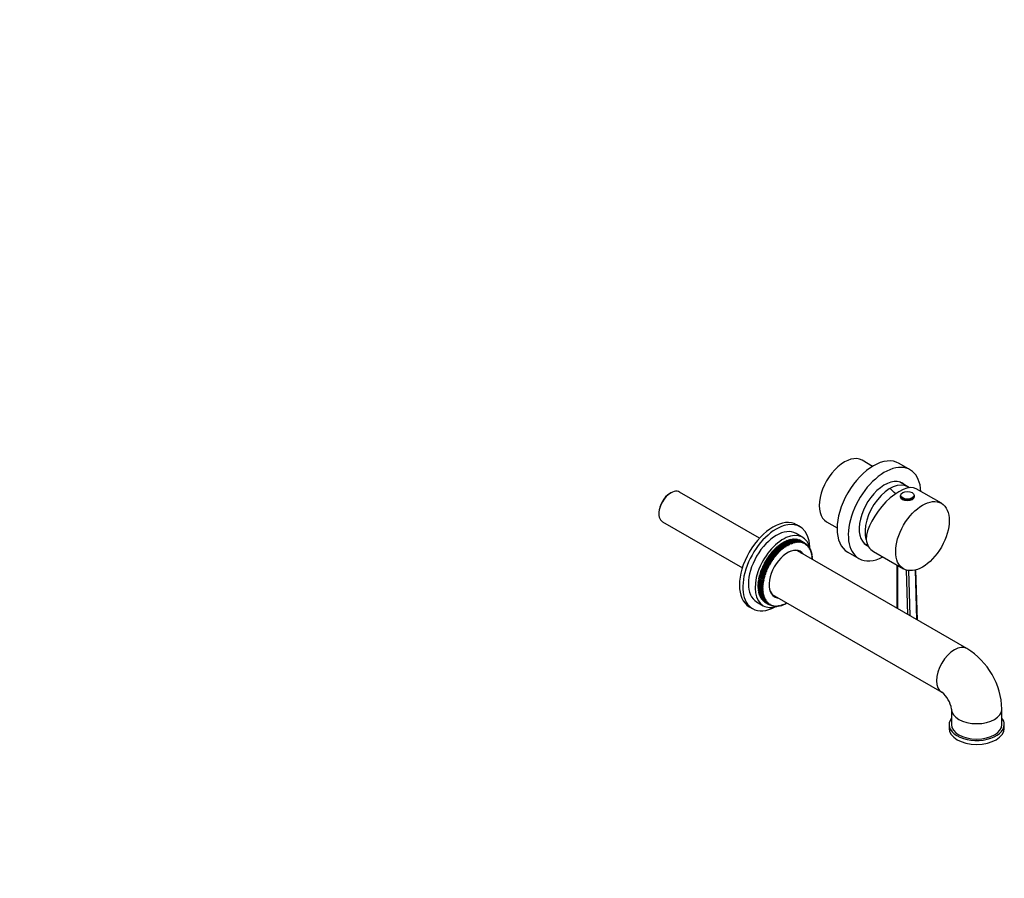
# Model space of a CAD drawing. Units: millimetres. Extents: x -274 to 1138, y 0 to 1165.
# Drawn here: x 514 to 1138, y 0 to 544 of the extents above; entities that cross this region are included whole.
import ezdxf
from ezdxf import colors
from ezdxf.entities.mleader import LeaderData, LeaderLine
from ezdxf.math import Vec2, Vec3

# ---------------------------------------------------------------- set-up
doc = ezdxf.new("R2010")
doc.units = ezdxf.units.MM
for name, color, linetype in [('14046', 7, 'Continuous'), ('16227', 7, 'Continuous'), ('16394', 7, 'Continuous'), ('16433', 7, 'Continuous'), ('16434', 7, 'Continuous'), ('17384', 7, 'Continuous'), ('77254', 7, 'Continuous'), ('77315', 7, 'Continuous'), ('77343', 7, 'Continuous'), ('77410', 7, 'Continuous'), ('77412', 7, 'Continuous'), ('Défaut', 7, 'Continuous')]:
    doc.layers.add(name, color=color, linetype=linetype)

# ---------------------------------------------------------------- blocks, each defined once
blk = doc.blocks.new('_DOT')
at = {"color": 0}
blk.add_line((0, 0), (-1, 0), dxfattribs=at)
at = {"color": 0, "const_width": 0.333}
blk.add_lwpolyline([(-0.1665, 0, 1), (0.1665, 0, 1)], format="xyb", close=True, dxfattribs=at)
blk = doc.blocks.new('SE1')
at = {"layer": '14046', "color": 7, "linetype": 'Continuous'}
for p, q in [((1072.48, 242.6), (1072.48, 242.03)), ((1081.48, 242.03), (1081.48, 242.6))]:
    blk.add_line(p, q, dxfattribs=at)
blk.add_ellipse((1076.98, 242.85), major_axis=(4.2, 0), ratio=0.57735, dxfattribs=at)
for centre, start_param, end_param in [((1076.98, 242.6), 3.141593, 3.829123), ((1076.98, 242.03), 3.141593, 6.283185), ((1076.98, 242.6), 3.829123, 5.593978), ((1076.98, 242.6), 5.593978, 6.283185)]:
    blk.add_ellipse(centre, major_axis=(4.5, 0), ratio=0.57735, start_param=start_param, end_param=end_param, dxfattribs=at)
at = {"layer": '16227', "color": 7, "linetype": 'Continuous'}
for p, q in [((1098.53, 237.71), (1082.63, 246.89)), ((1055.44, 207.16), (1074.53, 196.14))]:
    blk.add_line(p, q, dxfattribs=at)
for centre, major_axis, ratio, start_param, end_param in [((1068.08, 227.58), (-15.16, -18.89), 0.446201, 3.210177, 5.745241), ((1067.44, 227.95), (12, 20.78), 0.57735, 2.535063, 3.141593)]:
    blk.add_ellipse(centre, major_axis=major_axis, ratio=ratio, start_param=start_param, end_param=end_param, dxfattribs=at)
blk.add_ellipse((1086.53, 216.92), major_axis=(12, 20.78), ratio=0.57735, dxfattribs=at)
at = {"layer": '16394', "color": 7, "linetype": 'Continuous'}
for p, q in [((927.15, 244.32), (926.44, 243.91)), ((983.22, 215.62), (932.57, 244.85)), ((919.48, 231.85), (919.48, 231.03)), ((921.72, 226.06), (972.37, 196.82))]:
    blk.add_line(p, q, dxfattribs=at)
for centre, major_axis, start_param, end_param in [((927.15, 235.46), (5.43, 9.4), 0, 3.141593), ((926.44, 235.87), (-4.92, -8.53), 3.926991, 5.497787)]:
    blk.add_ellipse(centre, major_axis=major_axis, ratio=0.57735, start_param=start_param, end_param=end_param, dxfattribs=at)
at = {"layer": '16433', "color": 7, "linetype": 'Continuous'}
for p, q in [((1054.94, 261.14), (1048.28, 264.99)), ((1077.27, 248.25), (1072.06, 251.26)), ((1025.78, 226.02), (1032.44, 222.17)), ((1049.56, 212.29), (1052.01, 210.87))]:
    blk.add_line(p, q, dxfattribs=at)
for centre, start_param, end_param in [((1037.03, 245.5), 0, 3.141593), ((1066.02, 228.76), 0, 2.63743), ((1066.02, 228.76), 6.189993, 6.283185)]:
    blk.add_ellipse(centre, major_axis=(11.25, 19.49), ratio=0.57735, start_param=start_param, end_param=end_param, dxfattribs=at)
at = {"layer": '16434', "color": 7, "linetype": 'Continuous'}
for centre, major_axis, start_param, end_param in [((1066.02, 228.76), (11.25, 19.49), 0, 2.63743), ((1058.81, 219.72), (-20, 34.64), -1.174782, -1.043265), ((1066.02, 228.76), (11.25, 19.49), 6.189993, 6.283185)]:
    blk.add_ellipse(centre, major_axis=major_axis, ratio=0.57735, start_param=start_param, end_param=end_param, dxfattribs=at)
at = {"layer": '17384', "color": 7, "linetype": 'Continuous'}
for p, q in [((1078.74, 258.95), (1071.67, 263.03)), ((1039.17, 206.74), (1046.24, 202.66))]:
    blk.add_line(p, q, dxfattribs=at)
for centre, major_axis, start_param, end_param in [((1055.42, 234.89), (-16.25, -28.15), 3.141593, 6.283185), ((1062.49, 230.8), (-16.25, -28.15), 2.401582, 6.283185), ((1062.49, 230.8), (-11.38, -19.7), 2.993207, 6.283185), ((1062.49, 230.8), (-11.38, -19.7), 0, 0.087947), ((1062.49, 230.8), (-16.25, -28.15), 0, 0.74001)]:
    blk.add_ellipse(centre, major_axis=major_axis, ratio=0.57735, start_param=start_param, end_param=end_param, dxfattribs=at)
at = {"layer": '77254', "color": 7, "linetype": 'Continuous'}
for p, q in [((1010.64, 216.12), (1006.4, 218.57)), ((1008.9, 222.9), (1006.78, 224.13)), ((981.4, 175.27), (985.64, 172.82)), ((976.78, 172.16), (978.9, 170.94))]:
    blk.add_line(p, q, dxfattribs=at)
for centre, major_axis, start_param, end_param in [((991.78, 198.14), (-15, -25.98), 3.141593, 6.283185), ((993.9, 196.92), (-15, -25.98), 2.391683, 6.283185), ((993.9, 196.92), (-12.5, -21.65), 3.141593, 6.283185), ((998.14, 194.47), (-12.5, -21.65), 2.573179, 6.283185), ((998.14, 194.47), (-12.5, -21.65), -3.737327, -3.717354), ((993.9, 196.92), (-15, -25.98), 0, 0.749909), ((998.14, 194.47), (-12.5, -21.65), 0, 0.568414), ((998.14, 194.47), (-12.5, -21.65), 0.575761, 0.595734)]:
    blk.add_ellipse(centre, major_axis=major_axis, ratio=0.57735, start_param=start_param, end_param=end_param, dxfattribs=at)
at = {"layer": '77315', "color": 7, "linetype": 'Continuous'}
for p, q in [((997.06, 212.18), (996.75, 211.56)), ((997.06, 212.18), (997.08, 212.19)), ((997.06, 212.18), (999.89, 210.54)), ((997.44, 212.01), (997.08, 212.19)), ((999.91, 210.55), (997.08, 212.19)), ((997.78, 212.63), (997.44, 212.01)), ((997.78, 212.63), (997.79, 212.64)), ((997.78, 212.63), (1000.6, 210.99)), ((1000.62, 211), (997.79, 212.64)), ((998.49, 213.04), (998.14, 212.43)), ((998.49, 213.04), (998.51, 213.05)), ((998.49, 213.04), (1001.32, 211.41)), ((1001.33, 211.41), (998.51, 213.05)), ((999.2, 213.41), (998.86, 212.85)), ((999.2, 213.41), (999.22, 213.42)), ((999.2, 213.41), (1002.03, 211.78)), ((1002.05, 211.79), (999.22, 213.42)), ((999.91, 213.75), (999.57, 213.22)), ((999.91, 213.75), (999.93, 213.76)), ((999.91, 213.75), (1002.74, 212.12)), ((1002.76, 212.12), (999.93, 213.76)), ((1000.62, 214.05), (1000.28, 213.55)), ((1000.62, 214.05), (1000.64, 214.06)), ((1000.62, 214.05), (1003.45, 212.42)), ((1003.47, 212.42), (1000.64, 214.06)), ((1001.33, 214.31), (1000.99, 213.85)), ((1001.33, 214.31), (1001.34, 214.31)), ((1001.33, 214.31), (1004.15, 212.68)), ((1004.17, 212.68), (1001.34, 214.31)), ((1002.02, 214.53), (1001.7, 214.11)), ((1002.02, 214.53), (1002.04, 214.53)), ((1002.02, 214.53), (1004.85, 212.89)), ((1004.86, 212.9), (1002.04, 214.53)), ((1002.71, 214.71), (1002.4, 214.32)), ((1002.71, 214.71), (1002.72, 214.71)), ((1002.71, 214.71), (1005.54, 213.07)), ((1005.55, 213.08), (1002.72, 214.71)), ((1003.45, 212.42), (1003.06, 211.84)), ((1003.39, 214.84), (1003.09, 214.5)), ((1003.39, 214.84), (1003.4, 214.85)), ((1003.39, 214.84), (1006.22, 213.21)), ((1006.23, 213.21), (1003.4, 214.85)), ((1003.45, 212.42), (1003.47, 212.42)), ((1003.75, 212.12), (1003.47, 212.42)), ((1004.15, 212.68), (1003.75, 212.12)), ((1004.06, 214.94), (1003.78, 214.63)), ((1004.06, 214.94), (1004.07, 214.94)), ((1004.06, 214.94), (1006.89, 213.31)), ((1006.9, 213.31), (1004.07, 214.94)), ((1004.15, 212.68), (1004.17, 212.68)), ((1004.43, 212.35), (1004.17, 212.68)), ((1004.85, 212.89), (1004.43, 212.35)), ((1004.71, 215), (1004.45, 214.72)), ((1004.71, 215), (1004.73, 215)), ((1004.71, 215), (1007.54, 213.36)), ((1007.56, 213.36), (1004.73, 215)), ((1004.85, 212.89), (1004.86, 212.9)), ((1005.11, 212.54), (1004.86, 212.9)), ((1005.54, 213.07), (1005.11, 212.54)), ((1005.36, 215.01), (1005.12, 214.77)), ((1005.36, 215.01), (1005.37, 215.01)), ((1005.36, 215.01), (1008.19, 213.38)), ((1008.2, 213.38), (1005.37, 215.01)), ((1005.54, 213.07), (1005.55, 213.08)), ((1005.78, 212.7), (1005.55, 213.08)), ((1005.99, 214.98), (1005.77, 214.78)), ((1006.22, 213.21), (1005.78, 212.7)), ((1005.99, 214.98), (1006, 214.98)), ((1005.99, 214.98), (1008.81, 213.35)), ((1008.83, 213.35), (1006, 214.98)), ((1006.22, 213.21), (1006.23, 213.21)), ((1006.44, 212.81), (1006.23, 213.21)), ((1006.6, 214.91), (1006.41, 214.75)), ((1006.89, 213.31), (1006.44, 212.81)), ((1006.6, 214.91), (1006.61, 214.91)), ((1006.6, 214.91), (1009.43, 213.28)), ((1009.44, 213.28), (1006.61, 214.91)), ((1006.89, 213.31), (1006.9, 213.31)), ((1007.08, 212.88), (1006.9, 213.31)), ((1007.2, 214.8), (1007.03, 214.67)), ((1007.54, 213.36), (1007.08, 212.88)), ((1007.2, 214.8), (1007.21, 214.8)), ((1007.2, 214.8), (1010.02, 213.17)), ((1010.04, 213.17), (1007.21, 214.8)), ((1007.54, 213.36), (1007.56, 213.36)), ((1007.72, 212.92), (1007.56, 213.36)), ((1007.77, 214.65), (1007.64, 214.55)), ((1008.19, 213.38), (1007.72, 212.92)), ((1007.77, 214.65), (1007.78, 214.65)), ((1007.77, 214.65), (1010.6, 213.02)), ((1010.61, 213.02), (1007.78, 214.65)), ((1008.19, 213.38), (1008.2, 213.38)), ((1008.34, 212.91), (1008.2, 213.38)), ((1008.33, 214.46), (1008.23, 214.39)), ((1008.33, 214.46), (1008.34, 214.46)), ((1008.33, 214.46), (1011.16, 212.83)), ((1011.17, 212.82), (1008.34, 214.46)), ((1008.81, 213.35), (1008.34, 212.91)), ((1008.87, 214.23), (1008.81, 214.19)), ((1008.81, 213.35), (1008.83, 213.35)), ((1008.95, 212.86), (1008.83, 213.35)), ((1008.87, 214.23), (1008.88, 214.23)), ((1008.87, 214.23), (1011.7, 212.6)), ((1011.71, 212.59), (1008.88, 214.23)), ((1009.43, 213.28), (1008.95, 212.86)), ((1009.39, 213.96), (1009.36, 213.95)), ((1009.39, 213.96), (1009.4, 213.95)), ((1009.39, 213.96), (1012.21, 212.33)), ((1009.43, 213.28), (1009.44, 213.28)), ((1009.54, 212.78), (1009.44, 213.28)), ((1010.02, 213.17), (1009.54, 212.78)), ((1010.02, 213.17), (1010.04, 213.17)), ((1010.11, 212.65), (1010.04, 213.17)), ((1010.6, 213.02), (1010.11, 212.65)), ((1010.6, 213.02), (1010.61, 213.02)), ((1010.67, 212.48), (1010.61, 213.02)), ((1011.16, 212.83), (1010.67, 212.48)), ((1011.16, 212.83), (1011.17, 212.82)), ((1011.2, 212.27), (1011.17, 212.82)), ((1011.7, 212.6), (1011.2, 212.27)), ((1011.7, 212.6), (1011.71, 212.59)), ((1011.72, 212.03), (1011.71, 212.59)), ((1012.21, 212.33), (1011.72, 212.03)), ((1012.21, 212.33), (1012.22, 212.32)), ((1012.21, 211.74), (1012.22, 212.32)), ((1012.22, 212.29), (1012.71, 212.02)), ((990.28, 205.91), (990.3, 205.92)), ((990.77, 206.03), (990.3, 205.92)), ((993.12, 204.29), (990.3, 205.92)), ((990.91, 206.66), (990.77, 206.03)), ((993.6, 204.4), (990.77, 206.03)), ((990.91, 206.66), (990.92, 206.68)), ((990.91, 206.66), (993.74, 205.03)), ((991.39, 206.76), (990.92, 206.68)), ((993.75, 205.04), (990.92, 206.68)), ((991.55, 207.39), (991.39, 206.76)), ((994.22, 205.12), (991.39, 206.76)), ((991.55, 207.39), (991.57, 207.41)), ((991.55, 207.39), (994.38, 205.76)), ((992.03, 207.46), (991.57, 207.41)), ((994.4, 205.77), (991.57, 207.41)), ((992.21, 208.09), (992.03, 207.46)), ((994.86, 205.82), (992.03, 207.46)), ((992.21, 208.09), (992.22, 208.11)), ((992.21, 208.09), (995.04, 206.46)), ((992.67, 208.13), (992.22, 208.11)), ((995.05, 206.48), (992.22, 208.11)), ((992.88, 208.77), (992.67, 208.13)), ((995.5, 206.5), (992.67, 208.13)), ((992.88, 208.77), (992.89, 208.78)), ((992.88, 208.77), (995.71, 207.14)), ((993.33, 208.78), (992.89, 208.78)), ((995.72, 207.15), (992.89, 208.78)), ((993.56, 209.42), (993.33, 208.78)), ((996.16, 207.15), (993.33, 208.78)), ((993.56, 209.42), (993.57, 209.43)), ((993.56, 209.42), (996.39, 207.78)), ((994, 209.4), (993.57, 209.43)), ((996.4, 207.8), (993.57, 209.43)), ((994.25, 210.03), (994, 209.4)), ((996.83, 207.76), (994, 209.4)), ((994.25, 210.03), (994.26, 210.05)), ((994.25, 210.03), (997.07, 208.4)), ((994.68, 209.98), (994.26, 210.05)), ((997.09, 208.41), (994.26, 210.05)), ((994.94, 210.62), (994.68, 209.98)), ((997.51, 208.35), (994.68, 209.98)), ((995.04, 206.46), (994.86, 205.82)), ((994.94, 210.62), (994.96, 210.63)), ((994.94, 210.62), (997.77, 208.99)), ((995.36, 210.54), (994.96, 210.63)), ((997.79, 209), (994.96, 210.63)), ((995.04, 206.46), (995.05, 206.48)), ((995.5, 206.5), (995.05, 206.48)), ((995.64, 211.17), (995.36, 210.54)), ((998.19, 208.91), (995.36, 210.54)), ((995.71, 207.14), (995.5, 206.5)), ((995.64, 211.17), (995.66, 211.18)), ((995.64, 211.17), (998.47, 209.54)), ((996.05, 211.07), (995.66, 211.18)), ((998.49, 209.55), (995.66, 211.18)), ((995.71, 207.14), (995.72, 207.15)), ((996.16, 207.15), (995.72, 207.15)), ((996.35, 211.69), (996.05, 211.07)), ((998.88, 209.43), (996.05, 211.07)), ((996.39, 207.78), (996.16, 207.15)), ((996.35, 211.69), (996.37, 211.7)), ((996.35, 211.69), (999.18, 210.06)), ((996.75, 211.56), (996.37, 211.7)), ((999.2, 210.07), (996.37, 211.7)), ((996.39, 207.78), (996.4, 207.8)), ((996.83, 207.76), (996.4, 207.8)), ((999.57, 209.92), (996.75, 211.56)), ((997.07, 208.4), (996.83, 207.76)), ((997.07, 208.4), (997.09, 208.41)), ((997.51, 208.35), (997.09, 208.41)), ((1000.27, 210.38), (997.44, 212.01)), ((997.77, 208.99), (997.51, 208.35)), ((997.77, 208.99), (997.79, 209)), ((998.19, 208.91), (997.79, 209)), ((998.47, 209.54), (998.19, 208.91)), ((998.47, 209.54), (998.49, 209.55)), ((998.88, 209.43), (998.49, 209.55)), ((999.18, 210.06), (998.88, 209.43)), ((999.18, 210.06), (999.2, 210.07)), ((999.57, 209.92), (999.2, 210.07)), ((999.89, 210.54), (999.57, 209.92)), ((999.89, 210.54), (999.91, 210.55)), ((1000.27, 210.38), (999.91, 210.55)), ((1000.6, 210.99), (1000.27, 210.38)), ((1000.6, 210.99), (1000.62, 211)), ((1000.97, 210.8), (1000.62, 211)), ((1001.32, 211.41), (1000.97, 210.8)), ((1001.32, 211.41), (1001.33, 211.41)), ((1001.67, 211.19), (1001.33, 211.41)), ((1002.03, 211.78), (1001.67, 211.19)), ((1002.03, 211.78), (1002.05, 211.79)), ((1002.36, 211.53), (1002.05, 211.79)), ((1002.74, 212.12), (1002.36, 211.53)), ((1002.74, 212.12), (1002.76, 212.12)), ((1003.06, 211.84), (1002.76, 212.12)), ((1012.71, 212.02), (1012.21, 211.74)), ((1012.68, 211.42), (1012.72, 212.01)), ((1013.18, 211.67), (1012.68, 211.42)), ((1012.71, 212.02), (1012.72, 212.01)), ((1012.71, 211.93), (1013.18, 211.67)), ((1013.13, 211.06), (1013.19, 211.66)), ((1013.62, 211.28), (1013.13, 211.06)), ((1013.18, 211.67), (1013.19, 211.66)), ((1013.18, 211.54), (1013.62, 211.28)), ((1013.55, 210.66), (1013.63, 211.27)), ((1014.04, 210.85), (1013.55, 210.66)), ((1013.61, 211.1), (1014.04, 210.85)), ((1013.62, 211.28), (1013.63, 211.27)), ((1013.95, 210.23), (1014.05, 210.85)), ((1014.44, 210.39), (1013.95, 210.23)), ((1014.02, 210.64), (1014.44, 210.39)), ((1014.04, 210.85), (1014.05, 210.85)), ((1014.32, 209.76), (1014.44, 210.38)), ((1014.8, 209.9), (1014.32, 209.76)), ((1014.4, 210.13), (1014.8, 209.9)), ((1014.44, 210.39), (1014.44, 210.38)), ((1014.67, 209.26), (1014.81, 209.89)), ((1015.14, 209.37), (1014.67, 209.26)), ((1014.74, 209.6), (1015.14, 209.37)), ((1014.8, 209.9), (1014.81, 209.89)), ((1014.99, 208.72), (1015.15, 209.36)), ((1015.45, 208.8), (1014.99, 208.72)), ((1015.06, 209.03), (1015.45, 208.8)), ((1015.14, 209.37), (1015.15, 209.36)), ((1015.27, 208.16), (1015.46, 208.79)), ((1015.73, 208.21), (1015.27, 208.16)), ((1015.35, 208.43), (1015.73, 208.21)), ((1015.45, 208.8), (1015.46, 208.79)), ((1015.53, 207.56), (1015.74, 208.2)), ((1015.98, 207.58), (1015.53, 207.56)), ((1015.61, 207.8), (1015.98, 207.58)), ((1015.73, 208.21), (1015.74, 208.2)), ((1015.76, 206.93), (1015.99, 207.57)), ((1016.2, 206.93), (1015.76, 206.93)), ((1015.84, 207.14), (1016.2, 206.93)), ((1015.96, 206.27), (1016.21, 206.91)), ((1016.4, 206.24), (1015.96, 206.27)), ((1015.98, 207.58), (1015.99, 207.57)), ((1016.03, 206.45), (1016.4, 206.24)), ((1016.14, 205.59), (1016.4, 206.23)), ((1016.2, 206.93), (1016.21, 206.91)), ((1016.4, 206.24), (1016.4, 206.23)), ((986.39, 200.08), (986.4, 200.09)), ((986.39, 200.08), (989.22, 198.44)), ((986.39, 200.08), (986.43, 199.53)), ((986.9, 200.39), (986.4, 200.09)), ((989.23, 198.46), (986.4, 200.09)), ((986.89, 200.96), (986.9, 200.97)), ((986.89, 200.96), (989.71, 199.32)), ((986.89, 200.96), (986.9, 200.39)), ((987.39, 201.25), (986.9, 200.97)), ((989.72, 199.34), (986.9, 200.97)), ((989.73, 198.76), (986.9, 200.39)), ((987.4, 201.82), (987.39, 201.25)), ((990.22, 199.61), (987.39, 201.25)), ((987.4, 201.82), (987.41, 201.84)), ((987.4, 201.82), (990.23, 200.19)), ((987.91, 202.09), (987.41, 201.84)), ((990.24, 200.21), (987.41, 201.84)), ((987.94, 202.68), (987.91, 202.09)), ((990.73, 200.46), (987.91, 202.09)), ((987.94, 202.68), (987.95, 202.69)), ((987.94, 202.68), (990.77, 201.04)), ((988.44, 202.91), (987.95, 202.69)), ((990.78, 201.06), (987.95, 202.69)), ((988.5, 203.51), (988.44, 202.91)), ((991.27, 201.28), (988.44, 202.91)), ((988.5, 203.51), (988.51, 203.53)), ((988.5, 203.51), (991.33, 201.88)), ((989, 203.72), (988.51, 203.53)), ((991.34, 201.9), (988.51, 203.53)), ((989.07, 204.33), (989, 203.72)), ((991.83, 202.09), (989, 203.72)), ((989.07, 204.33), (989.09, 204.35)), ((989.07, 204.33), (991.9, 202.7)), ((989.57, 204.51), (989.09, 204.35)), ((991.91, 202.72), (989.09, 204.35)), ((989.67, 205.13), (989.57, 204.51)), ((992.4, 202.88), (989.57, 204.51)), ((989.67, 205.13), (989.68, 205.15)), ((989.67, 205.13), (992.5, 203.5)), ((990.16, 205.28), (989.68, 205.15)), ((992.51, 203.51), (989.68, 205.15)), ((990.28, 205.91), (990.16, 205.28)), ((992.99, 203.65), (990.16, 205.28)), ((990.23, 200.19), (990.22, 199.61)), ((990.23, 200.19), (990.24, 200.21)), ((990.73, 200.46), (990.24, 200.21)), ((990.28, 205.91), (993.11, 204.27)), ((990.77, 201.04), (990.73, 200.46)), ((990.77, 201.04), (990.78, 201.06)), ((991.27, 201.28), (990.78, 201.06)), ((991.33, 201.88), (991.27, 201.28)), ((991.33, 201.88), (991.34, 201.9)), ((991.83, 202.09), (991.34, 201.9)), ((991.9, 202.7), (991.83, 202.09)), ((991.9, 202.7), (991.91, 202.72)), ((992.4, 202.88), (991.91, 202.72)), ((992.5, 203.5), (992.4, 202.88)), ((992.5, 203.5), (992.51, 203.51)), ((992.99, 203.65), (992.51, 203.51)), ((993.11, 204.27), (992.99, 203.65)), ((993.11, 204.27), (993.12, 204.29)), ((993.6, 204.4), (993.12, 204.29)), ((993.74, 205.03), (993.6, 204.4)), ((993.74, 205.03), (993.75, 205.04)), ((994.22, 205.12), (993.75, 205.04)), ((994.38, 205.76), (994.22, 205.12)), ((994.38, 205.76), (994.4, 205.77)), ((994.86, 205.82), (994.4, 205.77)), ((1016.55, 205.53), (1016.14, 205.59)), ((1016.2, 205.74), (1016.55, 205.53)), ((1016.28, 204.88), (1016.56, 205.51)), ((1016.68, 204.79), (1016.28, 204.88)), ((1016.33, 205), (1016.68, 204.79)), ((1016.38, 204.15), (1016.68, 204.78)), ((1016.78, 204.03), (1016.38, 204.15)), ((1016.43, 204.23), (1016.78, 204.03)), ((1016.46, 203.39), (1016.78, 204.01)), ((1016.84, 203.25), (1016.46, 203.39)), ((1016.49, 203.45), (1016.84, 203.25)), ((1016.51, 202.62), (1016.84, 203.23)), ((1016.87, 202.44), (1016.51, 202.62)), ((1016.52, 202.64), (1016.87, 202.44)), ((1016.55, 205.53), (1016.56, 205.51)), ((1016.68, 204.79), (1016.68, 204.78)), ((1016.75, 202.2), (1016.88, 202.42)), ((1016.78, 204.03), (1016.78, 204.01)), ((1016.84, 203.25), (1016.84, 203.23)), ((1016.87, 202.44), (1016.88, 202.42)), ((983.65, 193.7), (983.66, 193.71)), ((983.65, 193.7), (986.48, 192.06)), ((983.65, 193.7), (983.84, 193.27)), ((984.13, 194.17), (983.66, 193.71)), ((986.49, 192.08), (983.66, 193.71)), ((983.96, 194.62), (983.97, 194.64)), ((983.96, 194.62), (986.79, 192.98)), ((983.96, 194.62), (984.13, 194.17)), ((984.44, 195.07), (983.97, 194.64)), ((986.8, 193), (983.97, 194.64)), ((986.95, 192.54), (984.13, 194.17)), ((984.3, 195.54), (984.31, 195.56)), ((984.3, 195.54), (987.13, 193.91)), ((984.3, 195.54), (984.44, 195.07)), ((984.79, 195.97), (984.31, 195.56)), ((987.14, 193.92), (984.31, 195.56)), ((987.27, 193.44), (984.44, 195.07)), ((985.16, 196.87), (984.67, 196.48)), ((987.5, 194.84), (984.67, 196.48)), ((984.67, 196.46), (984.67, 196.48)), ((984.67, 196.46), (987.49, 194.82)), ((984.67, 196.46), (984.79, 195.97)), ((987.61, 194.34), (984.79, 195.97)), ((985.06, 197.37), (985.07, 197.39)), ((985.06, 197.37), (987.89, 195.74)), ((985.06, 197.37), (985.16, 196.87)), ((985.56, 197.76), (985.07, 197.39)), ((987.9, 195.76), (985.07, 197.39)), ((987.99, 195.24), (985.16, 196.87)), ((985.48, 198.28), (985.49, 198.3)), ((985.48, 198.28), (988.31, 196.65)), ((985.48, 198.28), (985.56, 197.76)), ((985.98, 198.65), (985.49, 198.3)), ((988.32, 196.67), (985.49, 198.3)), ((988.38, 196.13), (985.56, 197.76)), ((985.92, 199.18), (985.93, 199.2)), ((985.92, 199.18), (988.75, 197.55)), ((985.92, 199.18), (985.98, 198.65)), ((986.43, 199.53), (985.93, 199.2)), ((988.76, 197.57), (985.93, 199.2)), ((988.81, 197.02), (985.98, 198.65)), ((989.25, 197.89), (986.43, 199.53)), ((987.13, 193.91), (987.14, 193.92)), ((987.13, 193.91), (987.27, 193.44)), ((987.61, 194.34), (987.14, 193.92)), ((987.49, 194.82), (987.5, 194.84)), ((987.49, 194.82), (987.61, 194.34)), ((987.99, 195.24), (987.5, 194.84)), ((987.89, 195.74), (987.9, 195.76)), ((987.89, 195.74), (987.99, 195.24)), ((988.38, 196.13), (987.9, 195.76)), ((988.31, 196.65), (988.32, 196.67)), ((988.31, 196.65), (988.38, 196.13)), ((988.81, 197.02), (988.32, 196.67)), ((988.75, 197.55), (988.76, 197.57)), ((988.75, 197.55), (988.81, 197.02)), ((989.25, 197.89), (988.76, 197.57)), ((989.22, 198.44), (989.23, 198.46)), ((989.22, 198.44), (989.25, 197.89)), ((989.73, 198.76), (989.23, 198.46)), ((989.71, 199.32), (989.72, 199.34)), ((989.71, 199.32), (989.73, 198.76)), ((990.22, 199.61), (989.72, 199.34)), ((982.73, 187.98), (982.33, 187.41)), ((985.16, 185.78), (982.33, 187.41)), ((982.33, 187.39), (982.33, 187.41)), ((982.33, 187.39), (985.16, 185.76)), ((982.33, 187.39), (982.65, 187.14)), ((982.83, 188.84), (982.43, 188.28)), ((985.26, 186.65), (982.43, 188.28)), ((982.43, 188.26), (982.43, 188.28)), ((982.43, 188.26), (985.25, 186.63)), ((982.43, 188.26), (982.73, 187.98)), ((982.55, 189.15), (982.56, 189.17)), ((982.55, 189.15), (985.38, 187.51)), ((982.55, 189.15), (982.83, 188.84)), ((982.97, 189.71), (982.56, 189.17)), ((985.38, 187.53), (982.56, 189.17)), ((983.15, 190.59), (982.71, 190.06)), ((985.54, 188.43), (982.71, 190.06)), ((982.71, 190.04), (982.71, 190.06)), ((982.71, 190.04), (985.54, 188.41)), ((982.71, 190.04), (982.97, 189.71)), ((985.55, 186.35), (982.73, 187.98)), ((985.66, 187.21), (982.83, 188.84)), ((982.9, 190.95), (982.91, 190.97)), ((982.9, 190.95), (985.73, 189.31)), ((982.9, 190.95), (983.15, 190.59)), ((983.35, 191.48), (982.91, 190.97)), ((985.73, 189.33), (982.91, 190.97)), ((985.8, 188.08), (982.97, 189.71)), ((983.12, 191.86), (983.13, 191.88)), ((983.12, 191.86), (985.95, 190.23)), ((983.12, 191.86), (983.35, 191.48)), ((983.58, 192.37), (983.13, 191.88)), ((985.95, 190.24), (983.13, 191.88)), ((985.97, 188.96), (983.15, 190.59)), ((986.17, 189.85), (983.35, 191.48)), ((983.37, 192.78), (983.38, 192.79)), ((983.37, 192.78), (986.2, 191.14)), ((983.37, 192.78), (983.58, 192.37)), ((983.84, 193.27), (983.38, 192.79)), ((986.21, 191.16), (983.38, 192.79)), ((986.4, 190.74), (983.58, 192.37)), ((986.66, 191.64), (983.84, 193.27)), ((985.66, 187.21), (985.26, 186.65)), ((985.8, 188.08), (985.38, 187.53)), ((985.38, 187.51), (985.38, 187.53)), ((985.38, 187.51), (985.66, 187.21)), ((985.97, 188.96), (985.54, 188.43)), ((985.54, 188.41), (985.54, 188.43)), ((985.54, 188.41), (985.8, 188.08)), ((986.17, 189.85), (985.73, 189.33)), ((985.73, 189.31), (985.73, 189.33)), ((985.73, 189.31), (985.97, 188.96)), ((986.4, 190.74), (985.95, 190.24)), ((985.95, 190.23), (985.95, 190.24)), ((985.95, 190.23), (986.17, 189.85)), ((986.2, 191.14), (986.21, 191.16)), ((986.2, 191.14), (986.4, 190.74)), ((986.66, 191.64), (986.21, 191.16)), ((986.48, 192.06), (986.49, 192.08)), ((986.48, 192.06), (986.66, 191.64)), ((986.95, 192.54), (986.49, 192.08)), ((986.79, 192.98), (986.8, 193)), ((986.79, 192.98), (986.95, 192.54)), ((987.27, 193.44), (986.8, 193)), ((982.23, 185.69), (982.24, 185.71)), ((982.23, 185.69), (985.06, 184.06)), ((982.58, 185.49), (982.23, 184.88)), ((985.06, 183.25), (982.23, 184.88)), ((982.24, 184.87), (982.23, 184.88)), ((982.6, 186.3), (982.24, 185.71)), ((985.06, 184.07), (982.24, 185.71)), ((982.24, 184.87), (985.06, 183.23)), ((982.65, 187.14), (982.27, 186.55)), ((985.1, 184.92), (982.27, 186.55)), ((982.27, 186.53), (982.27, 186.55)), ((982.27, 186.53), (985.09, 184.9)), ((982.27, 186.53), (982.6, 186.3)), ((982.59, 184.66), (982.27, 184.08)), ((985.09, 182.45), (982.27, 184.08)), ((982.27, 184.06), (982.27, 184.08)), ((982.27, 184.06), (985.1, 182.43)), ((982.62, 183.86), (982.33, 183.29)), ((985.16, 181.66), (982.33, 183.29)), ((982.33, 183.28), (982.33, 183.29)), ((982.33, 183.28), (985.16, 181.64)), ((982.68, 183.07), (982.43, 182.53)), ((985.25, 180.9), (982.43, 182.53)), ((982.43, 182.52), (982.43, 182.53)), ((982.43, 182.52), (985.26, 180.88)), ((982.78, 182.31), (982.55, 181.79)), ((985.38, 180.16), (982.55, 181.79)), ((982.56, 181.78), (982.55, 181.79)), ((982.56, 181.78), (985.38, 180.15)), ((985.43, 184.67), (982.6, 186.3)), ((985.48, 185.5), (982.65, 187.14)), ((982.91, 181.57), (982.71, 181.08)), ((985.54, 179.45), (982.71, 181.08)), ((982.71, 181.07), (982.71, 181.08)), ((982.71, 181.07), (985.54, 179.43)), ((985.43, 184.67), (985.06, 184.07)), ((985.06, 184.06), (985.06, 184.07)), ((985.06, 184.06), (985.41, 183.86)), ((985.41, 183.86), (985.06, 183.25)), ((985.06, 183.23), (985.06, 183.25)), ((985.06, 183.23), (985.43, 183.06)), ((985.09, 184.9), (985.1, 184.92)), ((985.09, 184.9), (985.43, 184.67)), ((985.43, 183.06), (985.09, 182.45)), ((985.1, 182.43), (985.09, 182.45)), ((985.48, 185.5), (985.1, 184.92)), ((985.1, 182.43), (985.48, 182.28)), ((985.55, 186.35), (985.16, 185.78)), ((985.16, 185.76), (985.16, 185.78)), ((985.16, 185.76), (985.48, 185.5)), ((985.48, 182.28), (985.16, 181.66)), ((985.16, 181.64), (985.16, 181.66)), ((985.16, 181.64), (985.55, 181.53)), ((985.25, 186.63), (985.26, 186.65)), ((985.25, 186.63), (985.55, 186.35)), ((985.55, 181.53), (985.25, 180.9)), ((983.08, 180.86), (982.9, 180.4)), ((985.73, 178.76), (982.9, 180.4)), ((982.91, 180.38), (982.9, 180.4)), ((982.91, 180.38), (985.73, 178.75)), ((983.27, 180.17), (983.12, 179.74)), ((985.95, 178.11), (983.12, 179.74)), ((983.13, 179.73), (983.12, 179.74)), ((983.13, 179.73), (985.95, 178.09)), ((983.5, 179.51), (983.37, 179.11)), ((986.2, 177.48), (983.37, 179.11)), ((983.38, 179.1), (983.37, 179.11)), ((983.38, 179.1), (986.21, 177.47)), ((983.76, 178.88), (983.65, 178.52)), ((986.48, 176.88), (983.65, 178.52)), ((983.66, 178.5), (983.65, 178.52)), ((983.66, 178.5), (986.49, 176.87)), ((984.05, 178.28), (983.96, 177.95)), ((986.79, 176.32), (983.96, 177.95)), ((983.97, 177.94), (983.96, 177.95)), ((983.97, 177.94), (986.8, 176.31)), ((984.37, 177.71), (984.3, 177.42)), ((987.13, 175.79), (984.3, 177.42)), ((984.31, 177.41), (984.3, 177.42)), ((984.31, 177.41), (987.14, 175.78)), ((984.71, 177.17), (984.67, 176.92)), ((987.49, 175.29), (984.67, 176.92)), ((984.67, 176.91), (984.67, 176.92)), ((984.67, 176.91), (987.5, 175.28)), ((985.09, 176.67), (985.06, 176.46)), ((987.89, 174.83), (985.06, 176.46)), ((985.07, 176.45), (985.06, 176.46)), ((985.07, 176.45), (987.9, 174.82)), ((985.26, 180.88), (985.25, 180.9)), ((985.26, 180.88), (985.66, 180.79)), ((985.66, 180.79), (985.38, 180.16)), ((985.38, 180.15), (985.38, 180.16)), ((985.38, 180.15), (985.8, 180.08)), ((985.5, 176.2), (985.48, 176.04)), ((988.31, 174.4), (985.48, 176.04)), ((985.49, 176.03), (985.48, 176.04)), ((985.49, 176.03), (988.32, 174.4)), ((985.8, 180.08), (985.54, 179.45)), ((985.54, 179.43), (985.54, 179.45)), ((985.54, 179.43), (985.97, 179.4)), ((985.97, 179.4), (985.73, 178.76)), ((985.73, 178.75), (985.73, 178.76)), ((985.73, 178.75), (986.17, 178.74)), ((985.93, 175.77), (985.92, 175.65)), ((988.75, 174.02), (985.92, 175.65)), ((985.93, 175.64), (985.92, 175.65)), ((985.93, 175.64), (988.76, 174.01)), ((986.17, 178.74), (985.95, 178.11)), ((985.95, 178.09), (986.4, 178.12)), ((985.95, 178.09), (985.95, 178.11)), ((986.4, 178.12), (986.2, 177.48)), ((986.21, 177.47), (986.2, 177.48)), ((986.21, 177.47), (986.66, 177.52)), ((986.4, 175.37), (986.39, 175.3)), ((989.22, 173.67), (986.39, 175.3)), ((986.4, 175.29), (986.39, 175.3)), ((986.4, 175.29), (989.23, 173.66)), ((986.66, 177.52), (986.48, 176.88)), ((986.49, 176.87), (986.48, 176.88)), ((986.49, 176.87), (986.95, 176.95)), ((986.95, 176.95), (986.79, 176.32)), ((986.8, 176.31), (986.79, 176.32)), ((986.8, 176.31), (987.27, 176.42)), ((986.89, 175.01), (986.89, 174.99)), ((989.71, 173.35), (986.89, 174.99)), ((986.9, 174.98), (986.89, 174.99)), ((986.9, 174.98), (989.72, 173.35)), ((987.27, 176.42), (987.13, 175.79)), ((987.14, 175.78), (987.13, 175.79)), ((987.14, 175.78), (987.61, 175.91)), ((987.61, 175.91), (987.49, 175.29)), ((987.5, 175.28), (987.49, 175.29)), ((987.5, 175.28), (987.99, 175.45)), ((987.99, 175.45), (987.89, 174.83)), ((987.9, 174.82), (987.89, 174.83)), ((987.9, 174.82), (988.38, 175.01)), ((988.38, 175.01), (988.31, 174.4)), ((988.32, 174.4), (988.31, 174.4)), ((988.32, 174.4), (988.81, 174.62)), ((988.81, 174.62), (988.75, 174.02)), ((988.76, 174.01), (988.75, 174.02)), ((988.76, 174.01), (989.25, 174.26)), ((989.25, 174.26), (989.22, 173.67)), ((989.23, 173.66), (989.22, 173.67)), ((989.23, 173.66), (989.73, 173.93)), ((989.73, 173.93), (989.71, 173.35)), ((989.72, 173.35), (989.71, 173.35)), ((989.72, 173.35), (990.22, 173.65)), ((990.23, 173.08), (989.75, 173.36)), ((990.22, 173.65), (990.23, 173.08)), ((990.24, 173.08), (990.23, 173.08)), ((990.24, 173.08), (990.73, 173.4)), ((990.77, 172.85), (990.3, 173.12)), ((990.73, 173.4), (990.77, 172.85)), ((990.78, 172.85), (990.77, 172.85)), ((990.78, 172.85), (991.27, 173.19)), ((991.33, 172.66), (990.88, 172.92)), ((991.27, 173.19), (991.33, 172.66)), ((991.34, 172.65), (991.33, 172.66)), ((991.34, 172.65), (991.83, 173.03)), ((991.9, 172.51), (991.47, 172.76)), ((991.83, 173.03), (991.9, 172.51)), ((991.91, 172.5), (991.9, 172.51)), ((991.91, 172.5), (992.4, 172.9)), ((992.5, 172.4), (992.08, 172.64)), ((992.4, 172.9), (992.5, 172.4)), ((992.51, 172.39), (992.5, 172.4)), ((992.51, 172.39), (992.99, 172.81)), ((993.11, 172.33), (992.7, 172.56)), ((992.99, 172.81), (993.11, 172.33)), ((993.12, 172.33), (993.11, 172.33)), ((993.12, 172.33), (993.6, 172.76)), ((993.74, 172.3), (993.34, 172.53)), ((993.6, 172.76), (993.74, 172.3)), ((993.75, 172.3), (993.74, 172.3)), ((993.75, 172.3), (994.22, 172.76)), ((994.38, 172.31), (993.99, 172.54)), ((994.22, 172.76), (994.38, 172.31)), ((994.4, 172.31), (994.38, 172.31)), ((994.4, 172.31), (994.86, 172.79)), ((995.04, 172.37), (994.66, 172.59)), ((994.86, 172.79), (995.04, 172.37)), ((995.05, 172.37), (995.04, 172.37)), ((995.05, 172.37), (995.5, 172.86)), ((995.71, 172.46), (995.33, 172.68)), ((995.5, 172.86), (995.71, 172.46)), ((995.72, 172.46), (995.71, 172.46)), ((995.72, 172.46), (996.16, 172.98)), ((996.39, 172.6), (996.02, 172.81)), ((996.16, 172.98), (996.39, 172.6)), ((996.4, 172.6), (996.39, 172.6)), ((996.4, 172.6), (996.83, 173.13)), ((997.07, 172.78), (996.71, 172.99)), ((996.83, 173.13), (997.07, 172.78)), ((997.09, 172.78), (997.07, 172.78)), ((997.09, 172.78), (997.51, 173.33)), ((997.77, 172.99), (997.41, 173.2)), ((997.51, 173.33), (997.77, 172.99)), ((997.79, 173), (997.77, 172.99)), ((997.79, 173), (998.19, 173.56)), ((998.47, 173.25), (998.12, 173.46)), ((998.19, 173.56), (998.47, 173.25)), ((998.49, 173.26), (998.47, 173.25)), ((998.49, 173.26), (998.88, 173.83)), ((999.18, 173.55), (998.83, 173.75)), ((998.88, 173.83), (999.18, 173.55)), ((999.2, 173.56), (999.18, 173.55)), ((999.2, 173.56), (999.57, 174.14)), ((999.89, 173.89), (999.54, 174.09)), ((999.57, 174.14), (999.89, 173.89)), ((999.91, 173.89), (999.89, 173.89)), ((999.91, 173.89), (1000.27, 174.49)), ((1000.6, 174.26), (1000.25, 174.46)), ((1000.27, 174.49), (1000.6, 174.26)), ((1000.62, 174.27), (1000.6, 174.26)), ((1000.62, 174.27), (1000.75, 174.49))]:
    blk.add_line(p, q, dxfattribs=at)
for centre, major_axis, start_param, end_param in [((1000.97, 192.84), (-8.27, -14.33), 2.883065, 6.283185), ((1000.76, 192.96), (8.12, 14.07), 0, 0.776209), ((1000.76, 192.96), (8.12, 14.07), 6.107548, 6.283185), ((1000.76, 192.96), (8.12, 14.07), 2.365383, 3.31723), ((1000.97, 192.84), (-8.27, -14.33), 0, 0.258528)]:
    blk.add_ellipse(centre, major_axis=major_axis, ratio=0.57735, start_param=start_param, end_param=end_param, dxfattribs=at)
at = {"layer": '77343', "color": 7, "linetype": 'Continuous'}
for p, q in [((1070.33, 198.57), (1070.33, 171.27)), ((1070.62, 198.4), (1070.62, 171.1)), ((1077.15, 167.33), (1076.33, 195.37)), ((1077.75, 195.09), (1078.58, 166.5)), ((1082.97, 163.97), (1082.06, 195.44)), ((1083.28, 163.79), (1082.36, 195.52))]:
    blk.add_line(p, q, dxfattribs=at)
at = {"layer": '77410', "color": 7, "linetype": 'Continuous'}
for p, q in [((1103.39, 97.47), (1103.39, 95.02)), ((1138.39, 95.02), (1138.39, 97.47))]:
    blk.add_line(p, q, dxfattribs=at)
for centre, start_param, end_param in [((1120.89, 97.47), 2.724537, 6.283185), ((1120.89, 97.47), 0, 0.417055), ((1120.89, 95.02), 3.141593, 6.283185)]:
    blk.add_ellipse(centre, major_axis=(17.5, 0), ratio=0.57735, start_param=start_param, end_param=end_param, dxfattribs=at)
at = {"layer": '77412', "color": 7, "linetype": 'Continuous'}
for p, q in [((1114.75, 145.62), (1007.34, 207.64)), ((991.34, 179.92), (1098.75, 117.91)), ((1104.89, 107.27), (1104.89, 97.47)), ((1136.89, 97.47), (1136.89, 107.27))]:
    blk.add_line(p, q, dxfattribs=at)
for centre, radius, start, end in [((1089.73, 105.61), 47.19, 2.01672, 57.98328), ((1089.14, 105.27), 15.88, 7.24727, 52.75273)]:
    blk.add_arc(centre, radius, start, end, dxfattribs=at)
for centre, major_axis, start_param, end_param in [((1106.75, 131.76), (8, 13.86), 0.000077, 3.136299), ((1120.89, 107.27), (16, 0), 3.146896, 6.283129), ((1120.89, 97.47), (16, 0), 3.141593, 6.283185)]:
    blk.add_ellipse(centre, major_axis=major_axis, ratio=0.57735, start_param=start_param, end_param=end_param, dxfattribs=at)

msp = doc.modelspace()

# ---------------------------------------------------------------- block references
at = {"layer": 'Défaut'}
msp.add_blockref('SE1', (0, 0), dxfattribs=at)

# ---------------------------------------------------------------- leaders
at = {"layer": 'Défaut', "color": 7, "linetype": 'Continuous'}
ml = msp.add_multileader_mtext('Standard', dxfattribs=at)
ml.set_content('{\\pxsm0.9;\\fSolid Edge ISO|b1||i0||c0|p34;\\W1.;28/03/2022\\P}', color=256)
ml.set_leader_properties()
ml.set_arrow_properties(name='DOT')
ml.build(insert=Vec2(0, 0))
ml.multileader.update_dxf_attribs({"leader_type": 0, "dogleg_length": 0, "arrow_head_size": 12})
ctx = ml.context
ctx.base_point, ctx.char_height, ctx.arrow_head_size, ctx.landing_gap_size = Vec3(756.59, 1158.31), 12, 12, 4.2
notes = []
notes.append((ctx, [(0, (0, 0, 0), (0, 0), (1, 0), 1, [])]))
ctx.mtext.insert = Vec3(758.59, 1164.43)
for ctx, leaders in notes:
    for number, flags, end, landing, length, lines in leaders:
        leader = LeaderData()
        leader.index, (leader.has_last_leader_line, leader.has_dogleg_vector, leader.attachment_direction) = number, flags
        leader.last_leader_point, leader.dogleg_vector, leader.dogleg_length = Vec3(end), Vec3(landing), length
        for number, points, colour, breaks in lines:
            line = LeaderLine()
            line.index, line.vertices, line.color, line.breaks = number, Vec3.list(points), colors.encode_raw_color(colour), breaks
            leader.lines.append(line)
        ctx.leaders.append(leader)

doc.saveas('drawing.dxf')
